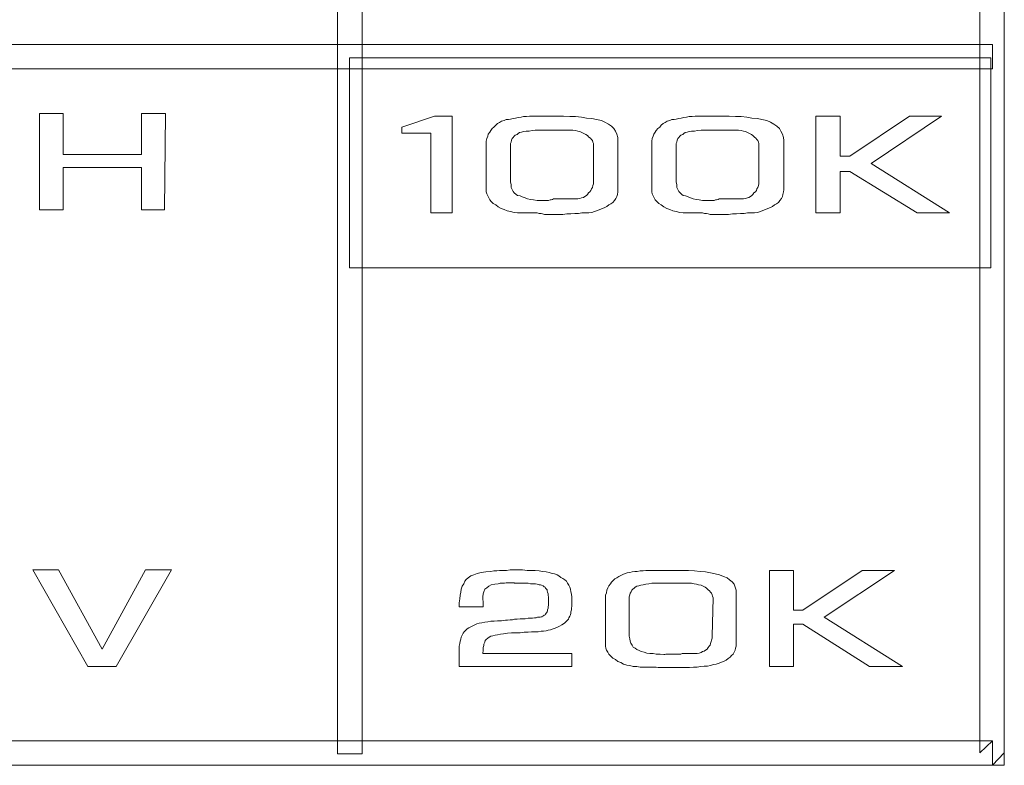
# Model space of a CAD drawing. Extents: x 2.9 to 15.2, y 0.5 to 10.8.
# Drawn here: x 5 to 5.6, y 5.8 to 6.3 of the extents above; entities that cross this region are included whole.
import ezdxf

# ---------------------------------------------------------------- set-up
doc = ezdxf.new("R2010")
doc.units = 0
doc.header["$LTSCALE"] = 0.4
doc.header["$MEASUREMENT"] = 0
doc.layers.get('0').update_dxf_attribs({"linetype": 'CONTINUOUS'})

msp = doc.modelspace()

# ---------------------------------------------------------------- linework, layer by layer
at = {"color": 7, "lineweight": 0}
for p, q in [((5.6245, 5.80428), (4.38022, 5.80428)), ((5.6245, 5.78834), (5.6245, 5.80428)), ((4.38022, 5.78834), (5.6245, 5.78834))]:
    msp.add_line(p, q, dxfattribs=at)
for points in [[(5.20518, 5.79583), (5.21332, 5.79583), (5.21332, 6.47505), (5.19738, 6.47505), (5.19738, 5.79583), (5.20518, 5.79583), (5.20518, 5.79583)], [(5.6245, 5.78834), (5.63231, 5.79648), (5.63231, 6.4448), (5.61637, 6.4448), (5.61637, 5.79648), (5.6245, 5.80428), (5.6245, 5.78834), (5.63231, 5.78834), (5.63231, 5.79648), (5.6245, 5.78834)], [(5.6245, 6.25092), (5.6245, 6.25873), (4.37924, 6.25873), (4.37924, 6.24279), (5.6245, 6.24279), (5.6245, 6.25092), (5.6245, 6.25092)], [(5.20518, 6.11299), (5.62352, 6.11299), (5.62352, 6.24995), (5.20518, 6.24995), (5.20518, 6.11299), (5.20518, 6.11299)], [(5.08515, 6.21351), (5.0845, 6.15073), (5.06953, 6.15073), (5.06953, 6.17838), (5.01846, 6.17838), (5.01846, 6.15073), (5.00285, 6.15073), (5.00285, 6.21351), (5.01846, 6.21351), (5.01846, 6.18684), (5.06953, 6.18684), (5.06953, 6.21351), (5.08515, 6.21351), (5.08515, 6.21351)], [(5.2722, 6.14878), (5.25821, 6.14878), (5.25821, 6.20083), (5.23934, 6.20083), (5.23934, 6.20473), (5.26049, 6.21189), (5.2722, 6.21189), (5.2722, 6.14878), (5.2722, 6.14878)], [(5.29432, 6.16374), (5.29432, 6.19399), (5.29432, 6.19562), (5.29464, 6.19725), (5.29529, 6.19887), (5.29562, 6.20018), (5.29659, 6.20148), (5.29725, 6.20245), (5.29822, 6.20375), (5.2992, 6.20473), (5.3005, 6.20603), (5.3018, 6.20701), (5.3031, 6.20766), (5.3044, 6.20863), (5.30603, 6.20896), (5.30733, 6.20961), (5.30896, 6.20961), (5.31026, 6.20993), (5.31188, 6.21026), (5.31351, 6.21058), (5.31514, 6.21091), (5.31709, 6.21124), (5.31872, 6.21156), (5.32067, 6.21156), (5.32262, 6.21189), (5.32425, 6.21189), (5.32555, 6.21189), (5.32652, 6.21189), (5.3275, 6.21189), (5.32815, 6.21189), (5.32912, 6.21189), (5.32978, 6.21189), (5.33075, 6.21189), (5.3314, 6.21189), (5.33205, 6.21189), (5.33303, 6.21189), (5.334, 6.21189), (5.33498, 6.21189), (5.33628, 6.21189), (5.33758, 6.21189), (5.33888, 6.21189), (5.34051, 6.21189), (5.34474, 6.21189), (5.34897, 6.21156), (5.35255, 6.21156), (5.35645, 6.21124), (5.3597, 6.21058), (5.36328, 6.21026), (5.36621, 6.20961), (5.36946, 6.20896), (5.37174, 6.20798), (5.37402, 6.20668), (5.37597, 6.20538), (5.37759, 6.20375), (5.37857, 6.20213), (5.37955, 6.20018), (5.3802, 6.1979), (5.3802, 6.19595), (5.3802, 6.16374), (5.3802, 6.16244), (5.37987, 6.16081), (5.37955, 6.15951), (5.3789, 6.15821), (5.37792, 6.15691), (5.37694, 6.15561), (5.37564, 6.15463), (5.37434, 6.15398), (5.37304, 6.15301), (5.37174, 6.15236), (5.37011, 6.15171), (5.36849, 6.15105), (5.36686, 6.1504), (5.36491, 6.14975), (5.36328, 6.1491), (5.36133, 6.14878), (5.35905, 6.14878), (5.35678, 6.14878), (5.3545, 6.14845), (5.35222, 6.14845), (5.34962, 6.14813), (5.34702, 6.14813), (5.34441, 6.1478), (5.34149, 6.1478), (5.34051, 6.1478), (5.33953, 6.1478), (5.33856, 6.1478), (5.33758, 6.1478), (5.33628, 6.1478), (5.33531, 6.1478), (5.33368, 6.1478), (5.33238, 6.1478), (5.33108, 6.14813), (5.3301, 6.14845), (5.3288, 6.14845), (5.3275, 6.14878), (5.3262, 6.14878), (5.32522, 6.14878), (5.32425, 6.14878), (5.32327, 6.14878), (5.32229, 6.14878), (5.32132, 6.14878), (5.32034, 6.14878), (5.31969, 6.14878), (5.31904, 6.14878), (5.31839, 6.14878), (5.31774, 6.14878), (5.31741, 6.14878), (5.31481, 6.14878), (5.31253, 6.1491), (5.31026, 6.14975), (5.30798, 6.15008), (5.30603, 6.15105), (5.30408, 6.15171), (5.30212, 6.15268), (5.3005, 6.15398), (5.29887, 6.15496), (5.29757, 6.15626), (5.29659, 6.15724), (5.29594, 6.15854), (5.29529, 6.15984), (5.29464, 6.16114), (5.29432, 6.16244), (5.29432, 6.16374), (5.29432, 6.16374)], [(5.40232, 6.16374), (5.40232, 6.19399), (5.40232, 6.19562), (5.40264, 6.19725), (5.40329, 6.19887), (5.40362, 6.20018), (5.40459, 6.20148), (5.40525, 6.20245), (5.40622, 6.20375), (5.40752, 6.20473), (5.4085, 6.20603), (5.4098, 6.20701), (5.4111, 6.20766), (5.4124, 6.20863), (5.41403, 6.20896), (5.41533, 6.20961), (5.41696, 6.20961), (5.41826, 6.20993), (5.41988, 6.21026), (5.42151, 6.21058), (5.42314, 6.21091), (5.42509, 6.21124), (5.42672, 6.21156), (5.42867, 6.21156), (5.43062, 6.21189), (5.43225, 6.21189), (5.43355, 6.21189), (5.43452, 6.21189), (5.4355, 6.21189), (5.43615, 6.21189), (5.43712, 6.21189), (5.43778, 6.21189), (5.43875, 6.21189), (5.4394, 6.21189), (5.44005, 6.21189), (5.44103, 6.21189), (5.442, 6.21189), (5.44298, 6.21189), (5.44428, 6.21189), (5.44558, 6.21189), (5.44688, 6.21189), (5.44851, 6.21189), (5.45274, 6.21189), (5.45697, 6.21156), (5.46055, 6.21156), (5.46445, 6.21124), (5.4677, 6.21058), (5.47128, 6.21026), (5.47421, 6.20961), (5.47746, 6.20896), (5.47974, 6.20798), (5.48202, 6.20668), (5.48397, 6.20538), (5.48559, 6.20375), (5.48657, 6.20213), (5.48755, 6.20018), (5.4882, 6.1979), (5.48852, 6.19595), (5.48852, 6.16374), (5.4882, 6.16244), (5.48787, 6.16081), (5.48755, 6.15951), (5.4869, 6.15821), (5.48592, 6.15691), (5.48494, 6.15561), (5.48364, 6.15463), (5.48234, 6.15398), (5.48104, 6.15301), (5.47974, 6.15236), (5.47811, 6.15171), (5.47649, 6.15105), (5.47486, 6.1504), (5.47323, 6.14975), (5.47128, 6.1491), (5.46933, 6.14878), (5.46705, 6.14878), (5.46478, 6.14878), (5.4625, 6.14845), (5.46022, 6.14845), (5.45762, 6.14813), (5.45502, 6.14813), (5.45241, 6.1478), (5.44949, 6.1478), (5.44851, 6.1478), (5.44753, 6.1478), (5.44656, 6.1478), (5.44558, 6.1478), (5.44428, 6.1478), (5.44331, 6.1478), (5.44168, 6.1478), (5.44038, 6.1478), (5.43908, 6.14813), (5.4381, 6.14845), (5.4368, 6.14845), (5.4355, 6.14878), (5.4342, 6.14878), (5.43322, 6.14878), (5.43225, 6.14878), (5.43127, 6.14878), (5.43029, 6.14878), (5.42932, 6.14878), (5.42834, 6.14878), (5.42769, 6.14878), (5.42704, 6.14878), (5.42639, 6.14878), (5.42574, 6.14878), (5.42541, 6.14878), (5.42281, 6.14878), (5.42053, 6.1491), (5.41826, 6.14975), (5.41598, 6.15008), (5.41403, 6.15105), (5.41208, 6.15171), (5.41012, 6.15268), (5.4085, 6.15398), (5.40687, 6.15496), (5.40557, 6.15626), (5.40459, 6.15724), (5.40394, 6.15854), (5.40329, 6.15984), (5.40264, 6.16114), (5.40232, 6.16244), (5.40232, 6.16374), (5.40232, 6.16374)], [(5.52528, 6.21189), (5.52528, 6.18586), (5.53146, 6.18586), (5.5705, 6.21189), (5.59132, 6.21189), (5.54545, 6.18098), (5.59652, 6.14878), (5.57538, 6.14878), (5.53146, 6.17578), (5.52528, 6.17578), (5.52528, 6.14878), (5.50934, 6.14878), (5.50934, 6.21189), (5.52528, 6.21189), (5.52528, 6.21189)], [(5.31026, 6.19302), (5.31026, 6.16895), (5.31058, 6.16699), (5.31058, 6.16537), (5.31123, 6.16407), (5.31188, 6.16277), (5.31253, 6.16179), (5.31384, 6.16081), (5.31481, 6.16016), (5.31644, 6.15984), (5.31774, 6.15919), (5.31969, 6.15854), (5.32132, 6.15789), (5.32327, 6.15756), (5.32522, 6.15724), (5.3275, 6.15691), (5.32978, 6.15691), (5.33238, 6.15691), (5.3327, 6.15691), (5.33335, 6.15691), (5.334, 6.15691), (5.33498, 6.15691), (5.33596, 6.15724), (5.33661, 6.15724), (5.33758, 6.15756), (5.33823, 6.15789), (5.33921, 6.15789), (5.33986, 6.15789), (5.34084, 6.15789), (5.34181, 6.15789), (5.34279, 6.15789), (5.34376, 6.15789), (5.34441, 6.15789), (5.34539, 6.15789), (5.34604, 6.15789), (5.34702, 6.15789), (5.34767, 6.15789), (5.34832, 6.15789), (5.34897, 6.15789), (5.34994, 6.15789), (5.35059, 6.15789), (5.35125, 6.15789), (5.35287, 6.15789), (5.35417, 6.15789), (5.35547, 6.15821), (5.35645, 6.15854), (5.35775, 6.15886), (5.35873, 6.15951), (5.3597, 6.16016), (5.36035, 6.16081), (5.361, 6.16179), (5.36198, 6.16244), (5.36263, 6.16342), (5.36296, 6.16439), (5.36361, 6.16537), (5.36393, 6.16667), (5.36426, 6.16764), (5.36426, 6.16895), (5.36426, 6.19302), (5.36426, 6.19399), (5.36393, 6.19497), (5.36361, 6.19595), (5.36296, 6.1966), (5.36231, 6.19757), (5.36133, 6.19822), (5.36035, 6.1992), (5.35938, 6.19985), (5.35808, 6.2005), (5.35678, 6.20115), (5.35547, 6.2018), (5.35417, 6.20213), (5.35255, 6.20245), (5.35092, 6.20278), (5.34929, 6.20278), (5.34734, 6.20278), (5.3262, 6.20278), (5.32425, 6.20245), (5.32229, 6.20213), (5.32034, 6.20213), (5.31872, 6.2018), (5.31741, 6.20148), (5.31611, 6.20115), (5.31514, 6.2005), (5.31449, 6.19985), (5.31318, 6.19952), (5.31253, 6.19887), (5.31188, 6.1979), (5.31123, 6.19725), (5.31091, 6.19627), (5.31058, 6.19497), (5.31026, 6.19399), (5.31026, 6.19302), (5.31026, 6.19302)], [(5.41826, 6.19302), (5.41826, 6.16895), (5.41858, 6.16699), (5.41858, 6.16537), (5.41923, 6.16407), (5.41988, 6.16277), (5.42086, 6.16179), (5.42184, 6.16081), (5.42281, 6.16016), (5.42444, 6.15984), (5.42606, 6.15919), (5.42769, 6.15854), (5.42932, 6.15789), (5.43127, 6.15756), (5.43322, 6.15724), (5.4355, 6.15691), (5.43778, 6.15691), (5.44038, 6.15691), (5.4407, 6.15691), (5.44135, 6.15691), (5.44233, 6.15691), (5.44298, 6.15691), (5.44396, 6.15724), (5.44461, 6.15724), (5.44558, 6.15756), (5.44623, 6.15789), (5.44721, 6.15789), (5.44786, 6.15789), (5.44884, 6.15789), (5.44981, 6.15789), (5.45079, 6.15789), (5.45176, 6.15789), (5.45241, 6.15789), (5.45339, 6.15789), (5.45404, 6.15789), (5.45502, 6.15789), (5.45567, 6.15789), (5.45632, 6.15789), (5.45697, 6.15789), (5.45794, 6.15789), (5.45859, 6.15789), (5.45925, 6.15789), (5.46087, 6.15789), (5.46217, 6.15789), (5.46347, 6.15821), (5.46478, 6.15854), (5.46575, 6.15886), (5.46673, 6.15951), (5.4677, 6.16016), (5.46835, 6.16081), (5.469, 6.16179), (5.46998, 6.16244), (5.47063, 6.16342), (5.47096, 6.16439), (5.47161, 6.16537), (5.47193, 6.16667), (5.47226, 6.16764), (5.47226, 6.16895), (5.47226, 6.19302), (5.47226, 6.19399), (5.47193, 6.19497), (5.47161, 6.19595), (5.47096, 6.1966), (5.47031, 6.19757), (5.46933, 6.19822), (5.46835, 6.1992), (5.46738, 6.19985), (5.46608, 6.2005), (5.46478, 6.20115), (5.46347, 6.2018), (5.46217, 6.20213), (5.46055, 6.20245), (5.45892, 6.20278), (5.45729, 6.20278), (5.45534, 6.20278), (5.43452, 6.20278), (5.43225, 6.20245), (5.43029, 6.20213), (5.42834, 6.20213), (5.42672, 6.2018), (5.42541, 6.20148), (5.42411, 6.20115), (5.42314, 6.2005), (5.42249, 6.19985), (5.42119, 6.19952), (5.42053, 6.19887), (5.41988, 6.1979), (5.41923, 6.19725), (5.41891, 6.19627), (5.41858, 6.19497), (5.41826, 6.19399), (5.41826, 6.19302), (5.41826, 6.19302)], [(5.07214, 5.91586), (5.08905, 5.91586), (5.05294, 5.85275), (5.0344, 5.85275), (4.99862, 5.91586), (5.01521, 5.91586), (5.04384, 5.86414), (5.07214, 5.91586), (5.07214, 5.91586)], [(5.35027, 5.86121), (5.35027, 5.85275), (5.27675, 5.85275), (5.27675, 5.86414), (5.27675, 5.86609), (5.27708, 5.86772), (5.2774, 5.86934), (5.27773, 5.87064), (5.27805, 5.87195), (5.2787, 5.87325), (5.27935, 5.87455), (5.28, 5.87552), (5.28098, 5.8765), (5.28196, 5.87748), (5.28293, 5.87813), (5.28423, 5.87878), (5.28553, 5.87943), (5.28684, 5.88008), (5.28814, 5.88073), (5.28976, 5.88105), (5.29139, 5.88138), (5.29334, 5.8817), (5.29529, 5.88203), (5.29725, 5.88236), (5.29952, 5.88236), (5.3018, 5.88268), (5.3044, 5.88268), (5.307, 5.88301), (5.30831, 5.88301), (5.30993, 5.88333), (5.31156, 5.88333), (5.31286, 5.88366), (5.31449, 5.88366), (5.31644, 5.88398), (5.31806, 5.88398), (5.31969, 5.88398), (5.32164, 5.88431), (5.32294, 5.88431), (5.32457, 5.88431), (5.32587, 5.88463), (5.32685, 5.88463), (5.32782, 5.88496), (5.3288, 5.88496), (5.32945, 5.88496), (5.3301, 5.88528), (5.33075, 5.88528), (5.33108, 5.88561), (5.33173, 5.88593), (5.33205, 5.88626), (5.3327, 5.88658), (5.33303, 5.88691), (5.33335, 5.88756), (5.33368, 5.88789), (5.334, 5.88854), (5.33433, 5.88919), (5.33433, 5.88984), (5.33465, 5.89081), (5.33465, 5.89179), (5.33498, 5.89276), (5.33498, 5.89374), (5.33498, 5.89537), (5.33498, 5.89667), (5.33498, 5.89797), (5.33465, 5.89927), (5.33465, 5.90025), (5.33433, 5.90122), (5.334, 5.9022), (5.334, 5.90285), (5.33335, 5.9035), (5.33303, 5.90383), (5.3327, 5.90448), (5.33205, 5.9048), (5.3314, 5.90545), (5.33043, 5.90578), (5.32978, 5.9061), (5.3288, 5.9061), (5.3275, 5.90643), (5.32652, 5.90675), (5.3249, 5.90675), (5.32327, 5.90675), (5.32164, 5.90708), (5.31937, 5.90708), (5.31741, 5.90708), (5.31514, 5.90708), (5.31449, 5.90708), (5.31416, 5.90708), (5.31384, 5.90708), (5.31351, 5.90708), (5.31318, 5.90708), (5.31286, 5.90708), (5.31253, 5.9074), (5.31221, 5.9074), (5.31156, 5.9074), (5.31123, 5.9074), (5.31091, 5.9074), (5.31058, 5.9074), (5.31026, 5.9074), (5.30993, 5.9074), (5.30961, 5.9074), (5.30928, 5.9074), (5.30863, 5.9074), (5.30798, 5.9074), (5.30733, 5.9074), (5.30635, 5.90708), (5.30538, 5.90708), (5.3044, 5.90708), (5.30343, 5.90708), (5.30212, 5.90675), (5.29985, 5.90643), (5.29757, 5.9061), (5.29594, 5.90513), (5.29464, 5.90415), (5.29334, 5.90317), (5.29269, 5.90155), (5.29237, 5.90025), (5.29204, 5.8983), (5.29204, 5.89797), (5.29204, 5.89764), (5.29204, 5.89732), (5.29204, 5.89699), (5.29204, 5.89667), (5.29204, 5.89602), (5.29237, 5.89569), (5.29237, 5.89504), (5.29237, 5.89439), (5.29237, 5.89407), (5.29237, 5.89374), (5.29237, 5.89309), (5.29237, 5.89276), (5.29237, 5.89244), (5.29237, 5.89211), (5.29237, 5.89179), (5.27675, 5.89179), (5.27675, 5.89439), (5.27708, 5.89699), (5.2774, 5.89927), (5.27773, 5.90122), (5.27805, 5.90317), (5.2787, 5.90513), (5.27968, 5.90675), (5.28033, 5.90838), (5.28131, 5.90968), (5.28261, 5.91066), (5.28423, 5.91196), (5.28618, 5.91261), (5.28846, 5.91358), (5.29106, 5.91423), (5.29399, 5.91456), (5.29725, 5.91489), (5.2992, 5.91521), (5.30115, 5.91521), (5.3031, 5.91554), (5.30538, 5.91554), (5.30765, 5.91554), (5.30993, 5.91586), (5.31253, 5.91586), (5.31514, 5.91586), (5.31806, 5.91586), (5.32099, 5.91554), (5.32359, 5.91554), (5.3262, 5.91554), (5.3288, 5.91521), (5.33108, 5.91489), (5.33335, 5.91456), (5.33531, 5.91423), (5.33726, 5.91358), (5.33888, 5.91326), (5.34051, 5.91261), (5.34181, 5.91196), (5.34311, 5.91098), (5.34441, 5.91033), (5.34572, 5.90936), (5.34669, 5.90838), (5.34734, 5.90708), (5.34832, 5.90578), (5.34897, 5.90448), (5.34929, 5.90317), (5.34962, 5.90155), (5.34994, 5.89992), (5.35027, 5.89797), (5.35027, 5.89602), (5.35027, 5.89472), (5.35027, 5.89342), (5.35027, 5.89211), (5.34994, 5.89081), (5.34994, 5.88984), (5.34962, 5.88854), (5.34962, 5.88756), (5.34929, 5.88658), (5.34897, 5.88561), (5.34832, 5.88463), (5.34799, 5.88366), (5.34734, 5.88301), (5.34637, 5.88203), (5.34572, 5.88138), (5.34474, 5.88073), (5.34376, 5.88008), (5.34214, 5.8791), (5.34084, 5.87845), (5.33921, 5.8778), (5.33791, 5.87748), (5.33628, 5.87683), (5.33465, 5.8765), (5.33335, 5.87617), (5.33173, 5.87585), (5.3301, 5.87585), (5.32815, 5.87552), (5.3262, 5.87552), (5.32392, 5.87552), (5.32164, 5.8752), (5.31904, 5.8752), (5.31644, 5.87487), (5.31351, 5.87487), (5.31091, 5.87487), (5.30831, 5.87455), (5.3057, 5.87422), (5.30375, 5.8739), (5.3018, 5.87357), (5.30017, 5.87325), (5.29855, 5.87292), (5.29725, 5.8726), (5.29627, 5.87195), (5.29529, 5.8713), (5.29432, 5.87032), (5.29367, 5.86967), (5.29334, 5.86869), (5.29269, 5.86739), (5.29269, 5.86642), (5.29237, 5.86511), (5.29237, 5.86479), (5.29237, 5.86446), (5.29237, 5.86414), (5.29237, 5.86414), (5.29237, 5.86381), (5.29237, 5.86349), (5.29237, 5.86316), (5.29237, 5.86284), (5.29237, 5.86251), (5.29204, 5.86219), (5.29204, 5.86219), (5.29204, 5.86186), (5.29204, 5.86154), (5.29204, 5.86154), (5.29204, 5.86121), (5.29204, 5.86121), (5.35027, 5.86121), (5.35027, 5.86121)], [(5.37206, 5.86772), (5.37206, 5.89764), (5.37206, 5.89927), (5.37272, 5.9009), (5.37304, 5.90252), (5.37369, 5.90415), (5.37434, 5.90545), (5.37532, 5.90675), (5.37597, 5.90773), (5.37727, 5.90903), (5.37825, 5.91001), (5.37955, 5.91066), (5.38085, 5.91163), (5.38215, 5.91228), (5.38345, 5.91293), (5.38508, 5.91358), (5.38638, 5.91391), (5.388, 5.91423), (5.38963, 5.91456), (5.39126, 5.91489), (5.39288, 5.91489), (5.39484, 5.91521), (5.39679, 5.91521), (5.39841, 5.91554), (5.40037, 5.91554), (5.40232, 5.91554), (5.40329, 5.91554), (5.40427, 5.91554), (5.40492, 5.91554), (5.4059, 5.91554), (5.40687, 5.91554), (5.40752, 5.91554), (5.4085, 5.91554), (5.40915, 5.91554), (5.41012, 5.91554), (5.41078, 5.91554), (5.41175, 5.91554), (5.41273, 5.91554), (5.41403, 5.91554), (5.415, 5.91554), (5.41631, 5.91554), (5.41761, 5.91554), (5.42216, 5.91554), (5.42639, 5.91554), (5.43029, 5.91521), (5.43387, 5.91489), (5.43745, 5.91456), (5.4407, 5.91391), (5.44363, 5.91326), (5.44656, 5.91261), (5.44916, 5.91163), (5.45144, 5.91066), (5.45306, 5.90936), (5.45469, 5.90805), (5.45599, 5.90643), (5.45664, 5.90448), (5.45729, 5.90252), (5.45729, 5.90025), (5.45729, 5.86772), (5.45729, 5.86609), (5.45697, 5.86479), (5.45664, 5.86349), (5.45599, 5.86219), (5.45534, 5.86089), (5.45437, 5.85991), (5.45339, 5.85893), (5.45209, 5.85796), (5.45079, 5.85698), (5.44949, 5.85633), (5.44786, 5.85568), (5.44623, 5.85503), (5.44428, 5.85438), (5.44266, 5.85405), (5.4407, 5.8534), (5.43875, 5.85308), (5.43647, 5.85308), (5.4342, 5.85275), (5.43192, 5.85243), (5.42964, 5.85243), (5.42704, 5.8521), (5.42476, 5.8521), (5.42216, 5.8521), (5.41923, 5.8521), (5.41858, 5.8521), (5.41761, 5.8521), (5.41663, 5.8521), (5.41565, 5.8521), (5.41435, 5.8521), (5.41305, 5.8521), (5.41175, 5.8521), (5.41045, 5.8521), (5.40915, 5.8521), (5.40785, 5.8521), (5.40655, 5.8521), (5.40525, 5.85243), (5.40394, 5.85243), (5.40297, 5.85243), (5.40167, 5.85243), (5.40069, 5.85243), (5.39972, 5.85243), (5.39906, 5.85243), (5.39809, 5.85243), (5.39744, 5.85243), (5.39646, 5.85243), (5.39581, 5.85243), (5.39549, 5.85243), (5.39484, 5.85243), (5.39256, 5.85275), (5.39028, 5.85275), (5.388, 5.8534), (5.38605, 5.85373), (5.38378, 5.85438), (5.38215, 5.85536), (5.3802, 5.85601), (5.37857, 5.85731), (5.37694, 5.85828), (5.37564, 5.85958), (5.37434, 5.86089), (5.37369, 5.86219), (5.37272, 5.86349), (5.37239, 5.86479), (5.37206, 5.86609), (5.37206, 5.86772), (5.37206, 5.86772)], [(5.4947, 5.91554), (5.4947, 5.88951), (5.50088, 5.88951), (5.53959, 5.91554), (5.56074, 5.91554), (5.51487, 5.88496), (5.56594, 5.85275), (5.54447, 5.85275), (5.50088, 5.8804), (5.4947, 5.8804), (5.4947, 5.85275), (5.47909, 5.85275), (5.47909, 5.91554), (5.4947, 5.91554), (5.4947, 5.91554)], [(5.38768, 5.89699), (5.38768, 5.8726), (5.388, 5.87097), (5.38833, 5.86934), (5.38865, 5.86804), (5.38963, 5.86674), (5.39028, 5.86544), (5.39158, 5.86479), (5.39256, 5.86381), (5.39419, 5.86316), (5.39549, 5.86251), (5.39744, 5.86219), (5.39906, 5.86154), (5.40102, 5.86121), (5.40329, 5.86121), (5.40525, 5.86089), (5.40785, 5.86089), (5.41012, 5.86056), (5.41078, 5.86056), (5.41143, 5.86089), (5.41208, 5.86089), (5.41273, 5.86089), (5.41338, 5.86089), (5.41435, 5.86089), (5.415, 5.86089), (5.41598, 5.86089), (5.41696, 5.86089), (5.41761, 5.86089), (5.41858, 5.86089), (5.41956, 5.86089), (5.42053, 5.86089), (5.42119, 5.86089), (5.42216, 5.86121), (5.42314, 5.86121), (5.42411, 5.86121), (5.42476, 5.86121), (5.42574, 5.86121), (5.42639, 5.86121), (5.42704, 5.86121), (5.42769, 5.86121), (5.42834, 5.86121), (5.42867, 5.86121), (5.43029, 5.86121), (5.43192, 5.86121), (5.43322, 5.86154), (5.43452, 5.86186), (5.4355, 5.86251), (5.43647, 5.86284), (5.43745, 5.86349), (5.43843, 5.86414), (5.43908, 5.86511), (5.43973, 5.86609), (5.44038, 5.86674), (5.4407, 5.86772), (5.44103, 5.86902), (5.44135, 5.86999), (5.44168, 5.8713), (5.44168, 5.8726), (5.44233, 5.89764), (5.442, 5.89862), (5.44168, 5.8996), (5.44135, 5.90057), (5.4407, 5.90122), (5.44005, 5.9022), (5.43908, 5.90285), (5.4381, 5.90383), (5.43712, 5.90448), (5.43582, 5.90513), (5.43452, 5.90578), (5.4329, 5.9061), (5.43159, 5.90643), (5.42997, 5.90675), (5.42834, 5.90708), (5.42672, 5.90708), (5.42476, 5.90708), (5.40427, 5.90708), (5.40232, 5.90708), (5.40037, 5.90675), (5.39841, 5.90643), (5.39679, 5.9061), (5.39516, 5.90578), (5.39386, 5.90545), (5.39256, 5.90513), (5.39158, 5.90448), (5.39093, 5.90383), (5.38996, 5.90317), (5.38931, 5.90252), (5.38898, 5.90155), (5.38833, 5.90057), (5.388, 5.8996), (5.38768, 5.8983), (5.38768, 5.89699), (5.38768, 5.89699)]]:
    msp.add_lwpolyline(points, dxfattribs=at)

doc.saveas('drawing.dxf')
